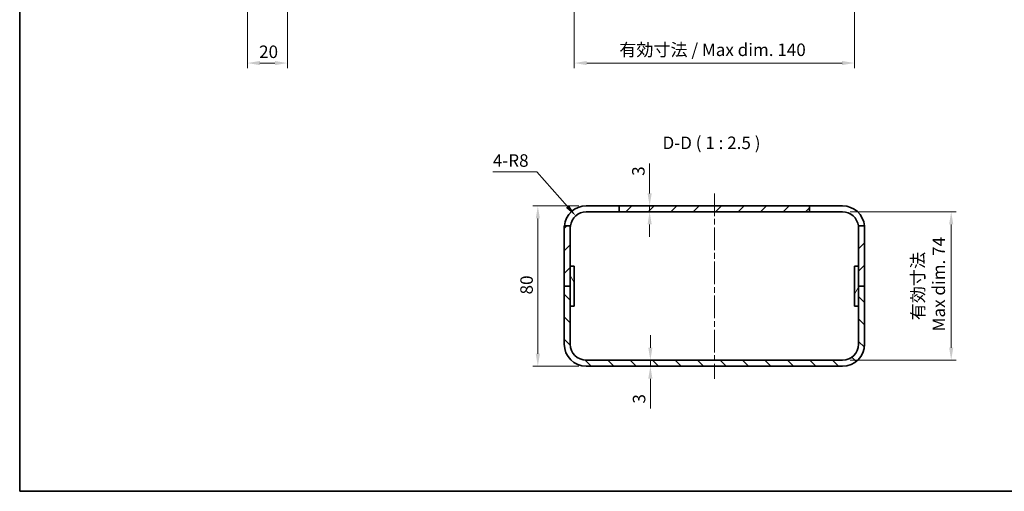
# Model space of a CAD drawing. Units: millimetres. Extents: x 29 to 3382, y 16 to 719.
# Drawn here: x 1808 to 2300, y 16 to 251 of the extents above; entities that cross this region are included whole.
import ezdxf

# ---------------------------------------------------------------- set-up
doc = ezdxf.new("R2010")
doc.units = ezdxf.units.MM
doc.header["$LTSCALE"] = 2
doc.linetypes.add('CHAIN', pattern=[0.3543, 0.2362, -0.0295, 0.0591, -0.0295])
for name, color, linetype, lineweight in [('Border (ISO)', 7, 'Continuous', 35), ('Centerline (ISO)', 131, 'Continuous', 18), ('Dimension (ISO)', 7, 'Continuous', 18), ('Dimension (ISO) @ 1', 7, 'Continuous', 18), ('Hatch (ISO)', 1, 'Continuous', 18), ('Symbol (ISO) @ 1', 7, 'Continuous', 18), ('Visible (ISO)', 7, 'Continuous', 35)]:
    doc.layers.add(name, color=color, linetype=linetype, lineweight=lineweight)
doc.styles.add('Note Text (TK)', font='txt')
doc.dimstyles.new('Default - Method 1b (TK)', dxfattribs={"dimscale": 2, "dimtxt": 2.5, "dimasz": 2.5, "dimexe": 1, "dimexo": 1.5, "dimgap": 1, "dimtad": 1, "dimtoh": 1, "dimrnd": 1e-08, "dimdsep": 46, "dimtxsty": 'Note Text (TK)', "dimcen": 0.09, "dimdle": 5, "dimclrd": 100, "dimclre": 100, "dimclrt": 7, "dimadec": 1, "dimazin": 1, "dimtfac": 1, "dimtmove": 0, "dimatfit": 3, "dimfxl": 1, "dimtolj": 1, "dimlwd": -1, "dimlwe": -1, "dimarcsym": 0})

# ---------------------------------------------------------------- blocks, each defined once
blk = doc.blocks.new('図面枠 tk図枠')
at = {"layer": 'Border (ISO)'}
for p, q in [((14.5, 289), (14.5, 8)), ((14.5, 8), (405.5, 8))]:
    blk.add_line(p, q, dxfattribs=at)
blk = doc.blocks.new('*D62')
at = {"layer": 'Defpoints', "color": 0}
for p in [(2085.52, 296.68), (2225.52, 296.68), (2225.52, 229.65)]:
    blk.add_point(p, dxfattribs=at)
at = {"layer": 'Dimension (ISO)', "color": 100}
for p, q in [((2085.52, 292.93), (2085.52, 227.15)), ((2225.52, 292.93), (2225.52, 227.15)), ((2091.77, 229.65), (2219.27, 229.65))]:
    blk.add_line(p, q, dxfattribs=at)
for points in [[(2091.77, 230.69), (2091.77, 228.61), (2085.52, 229.65)], [(2219.27, 230.69), (2219.27, 228.61), (2225.52, 229.65)]]:
    blk.add_solid(points, dxfattribs=at)
at = {"layer": 'Dimension (ISO)', "color": 7, "insert": (2108.01, 236.27), "char_height": 6.25, "attachment_point": 4, "style": 'Note Text (TK)'}
blk.add_mtext('\\A1;有効寸法 / Max dim. 140', dxfattribs=at)
blk = doc.blocks.new('*D67')
at = {"layer": 'Defpoints', "color": 0}
for p in [(1922.24, 298.68), (1942.24, 298.68), (1942.24, 229.65)]:
    blk.add_point(p, dxfattribs=at)
at = {"layer": 'Dimension (ISO)', "color": 100}
for p, q in [((1922.24, 294.93), (1922.24, 227.15)), ((1942.24, 294.93), (1942.24, 227.15)), ((1928.49, 229.65), (1935.99, 229.65))]:
    blk.add_line(p, q, dxfattribs=at)
for points in [[(1928.49, 230.69), (1928.49, 228.61), (1922.24, 229.65)], [(1935.99, 230.69), (1935.99, 228.61), (1942.24, 229.65)]]:
    blk.add_solid(points, dxfattribs=at)
at = {"layer": 'Dimension (ISO)', "color": 7, "insert": (1928.09, 235.27), "char_height": 6.25, "attachment_point": 4, "style": 'Note Text (TK)'}
blk.add_mtext('\\A1;20', dxfattribs=at)
blk = doc.blocks.new('*D76')
at = {"layer": 'Defpoints', "color": 0}
for p in [(2219.52, 155.38), (2219.52, 81.38), (2273.81, 81.38)]:
    blk.add_point(p, dxfattribs=at)
at = {"layer": 'Dimension (ISO)', "color": 100}
for p, q in [((2223.27, 155.38), (2276.31, 155.38)), ((2273.81, 149.13), (2273.81, 87.63)), ((2223.27, 81.38), (2276.31, 81.38))]:
    blk.add_line(p, q, dxfattribs=at)
for points in [[(2272.77, 149.13), (2274.85, 149.13), (2273.81, 155.38)], [(2272.77, 87.63), (2274.85, 87.63), (2273.81, 81.38)]]:
    blk.add_solid(points, dxfattribs=at)
at = {"layer": 'Dimension (ISO)', "color": 7, "insert": (2262.39, 118.38), "char_height": 6.25, "attachment_point": 5, "rotation": 90, "style": 'Note Text (TK)'}
blk.add_mtext('\\A1;有効寸法\\P Max dim. 74', dxfattribs=at)
blk = doc.blocks.new('*D77')
at = {"layer": 'Defpoints', "color": 0}
for p in [(2120.82, 158.38), (2123.18, 158.38), (2120.82, 155.38)]:
    blk.add_point(p, dxfattribs=at)
at = {"layer": 'Dimension (ISO)', "color": 100}
for p, q in [((2123.18, 164.63), (2123.18, 179.5)), ((2123.18, 155.38), (2123.18, 158.38)), ((2123.18, 149.13), (2123.18, 142.88))]:
    blk.add_line(p, q, dxfattribs=at)
for points in [[(2122.13, 164.63), (2124.22, 164.63), (2123.18, 158.38)], [(2122.13, 149.13), (2124.22, 149.13), (2123.18, 155.38)]]:
    blk.add_solid(points, dxfattribs=at)
at = {"layer": 'Dimension (ISO)', "color": 7, "insert": (2117.55, 173.38), "char_height": 6.25, "attachment_point": 4, "rotation": 90, "style": 'Note Text (TK)'}
blk.add_mtext('\\A1;3', dxfattribs=at)
blk = doc.blocks.new('*D78')
at = {"layer": 'Defpoints', "color": 0}
for p in [(2123.53, 81.38), (2111.12, 78.38), (2123.53, 78.38)]:
    blk.add_point(p, dxfattribs=at)
at = {"layer": 'Dimension (ISO)', "color": 100}
for p, q in [((2123.53, 87.63), (2123.53, 93.88)), ((2123.53, 81.38), (2123.53, 78.38)), ((2123.53, 72.13), (2123.53, 57.26))]:
    blk.add_line(p, q, dxfattribs=at)
for points in [[(2122.49, 87.63), (2124.57, 87.63), (2123.53, 81.38)], [(2122.49, 72.13), (2124.57, 72.13), (2123.53, 78.38)]]:
    blk.add_solid(points, dxfattribs=at)
at = {"layer": 'Dimension (ISO)', "color": 7, "insert": (2117.9, 59.76), "char_height": 6.25, "attachment_point": 4, "rotation": 90, "style": 'Note Text (TK)'}
blk.add_mtext('\\A1;3', dxfattribs=at)
blk = doc.blocks.new('*D79')
at = {"layer": 'Defpoints', "color": 0}
for p in [(2086.23, 153.39), (2091.52, 147.38)]:
    blk.add_point(p, dxfattribs=at)
at = {"layer": 'Dimension (ISO)', "color": 100}
for p, q in [((2044.86, 175.38), (2066.87, 175.38)), ((2066.87, 175.38), (2082.11, 158.08))]:
    blk.add_line(p, q, dxfattribs=at)
blk.add_arc((2091.52, 147.38), 8, 113.4518, 145.9618, dxfattribs=at)
blk.add_solid([(2082.89, 158.77), (2081.32, 157.39), (2086.23, 153.39)], dxfattribs=at)
at = {"layer": 'Dimension (ISO)', "color": 7, "insert": (2044.86, 181.01), "char_height": 6.25, "attachment_point": 4, "style": 'Note Text (TK)'}
blk.add_mtext('\\A1;4-R8', dxfattribs=at)
blk = doc.blocks.new('*D80')
at = {"layer": 'Defpoints', "color": 0}
for p in [(2091.52, 158.38), (2067.32, 78.38), (2091.52, 78.38)]:
    blk.add_point(p, dxfattribs=at)
at = {"layer": 'Dimension (ISO)', "color": 100}
for p, q in [((2087.77, 158.38), (2064.82, 158.38)), ((2067.32, 152.13), (2067.32, 84.63)), ((2087.77, 78.38), (2064.82, 78.38))]:
    blk.add_line(p, q, dxfattribs=at)
for points in [[(2066.28, 152.13), (2068.36, 152.13), (2067.32, 158.38)], [(2066.28, 84.63), (2068.36, 84.63), (2067.32, 78.38)]]:
    blk.add_solid(points, dxfattribs=at)
at = {"layer": 'Dimension (ISO)', "color": 7, "insert": (2061.7, 114.21), "char_height": 6.25, "attachment_point": 4, "rotation": 90, "style": 'Note Text (TK)'}
blk.add_mtext('\\A1;80', dxfattribs=at)

msp = doc.modelspace()

# ---------------------------------------------------------------- hatches: boundary and pattern name
at = {"layer": 'Hatch (ISO)'}
h = msp.add_hatch(dxfattribs=at)
h.set_pattern_fill('ANSI31', color=256, scale=63.5, style=0)
h.set_pattern_definition([(45, (1772.25, -4), (-5.61266, 5.61266), [])])
edge = h.paths.add_edge_path()
edge.add_line((2080.521, 147.381), (2080.521, 118.381))
edge.add_line((2080.521, 118.381), (2083.521, 118.381))
edge.add_line((2083.521, 118.381), (2083.521, 128.381))
edge.add_line((2083.521, 128.381), (2083.521, 147.381))
edge.add_ellipse((2091.521, 147.381), major_axis=(-8, 0), ratio=1, start_angle=352.81924, end_angle=360, ccw=False)
edge.add_line((2083.584, 148.381), (2080.566, 148.381))
edge.add_ellipse((2091.521, 147.381), major_axis=(-10.954, 1), ratio=1, start_angle=0, end_angle=5.21591)
edge = h.paths.add_edge_path()
edge.add_ellipse((2219.521, 147.381), major_axis=(11, 0), ratio=1, start_angle=0, end_angle=5.21591)
edge.add_line((2230.475, 148.381), (2227.458, 148.381))
edge.add_ellipse((2219.521, 147.381), major_axis=(7.937, 1), ratio=1, start_angle=352.81924, end_angle=360, ccw=False)
edge.add_line((2227.521, 147.381), (2227.521, 128.381))
edge.add_line((2227.521, 128.381), (2227.521, 118.381))
edge.add_line((2227.521, 118.381), (2230.521, 118.381))
edge.add_line((2230.521, 118.381), (2230.521, 147.381))
h.paths.add_polyline_path([(2203.021, 158.381), (2108.021, 158.381), (2108.021, 155.381), (2203.021, 155.381)])
h = msp.add_hatch(dxfattribs=at)
h.set_pattern_fill('ANSI31', color=256, scale=63.5, angle=75.00018, style=0)
h.set_pattern_definition([(120.0002, (1772.25, -4), (-6.87406, -3.96877), [])])
h.paths.add_polyline_path([(2085.521, 108.381), (2085.521, 128.381), (2083.521, 128.381), (2083.521, 118.381), (2083.521, 108.381)])
h = msp.add_hatch(dxfattribs=at)
h.set_pattern_fill('ANSI31', color=256, scale=63.5, angle=14.99998, style=0)
h.set_pattern_definition([(60, (1772.25, -4), (-6.87408, 3.96875), [])])
h.paths.add_polyline_path([(2225.521, 128.381), (2225.521, 108.381), (2227.521, 108.381), (2227.521, 118.381), (2227.521, 128.381)])
h = msp.add_hatch(dxfattribs=at)
h.set_pattern_fill('ANSI31', color=256, scale=63.5, angle=90.00021, style=0)
h.set_pattern_definition([(135.0002, (1772.25, -4), (-5.61264, -5.61268), [])])
edge = h.paths.add_edge_path()
edge.add_ellipse((2219.521, 89.381), major_axis=(0, -11), ratio=1, start_angle=0, end_angle=90)
edge.add_line((2230.521, 89.381), (2230.521, 118.381))
edge.add_line((2230.521, 118.381), (2227.521, 118.381))
edge.add_line((2227.521, 118.381), (2227.521, 108.381))
edge.add_line((2227.521, 108.381), (2227.521, 89.381))
edge.add_ellipse((2219.521, 89.381), major_axis=(8, 0), ratio=1, start_angle=270, end_angle=360, ccw=False)
edge.add_line((2219.521, 81.381), (2091.521, 81.381))
edge.add_ellipse((2091.521, 89.381), major_axis=(0, -8), ratio=1, start_angle=270, end_angle=360, ccw=False)
edge.add_line((2083.521, 89.381), (2083.521, 108.381))
edge.add_line((2083.521, 108.381), (2083.521, 118.381))
edge.add_line((2083.521, 118.381), (2080.521, 118.381))
edge.add_line((2080.521, 118.381), (2080.521, 89.381))
edge.add_ellipse((2091.521, 89.381), major_axis=(-11, 0), ratio=1, start_angle=0, end_angle=90)
edge.add_line((2091.521, 78.381), (2219.521, 78.381))

# ---------------------------------------------------------------- linework, layer by layer
at = {"layer": 'Centerline (ISO)', "linetype": 'CHAIN', "ltscale": 23.990969}
msp.add_line((2155.521, 164.631), (2155.521, 72.131), dxfattribs=at)
at = {"layer": 'Visible (ISO)'}
for p, q in [((2091.521, 158.381), (2108.021, 158.381)), ((2203.021, 158.381), (2108.021, 158.381)), ((2108.021, 158.381), (2108.021, 155.381)), ((2203.021, 155.381), (2203.021, 158.381)), ((2203.021, 158.381), (2219.521, 158.381)), ((2108.021, 155.381), (2091.521, 155.381)), ((2108.021, 155.381), (2203.021, 155.381)), ((2219.521, 155.381), (2203.021, 155.381)), ((2083.584, 148.381), (2080.566, 148.381)), ((2230.475, 148.381), (2227.458, 148.381)), ((2080.521, 147.381), (2080.521, 118.381)), ((2083.521, 118.381), (2083.521, 147.381)), ((2227.521, 147.381), (2227.521, 118.381)), ((2230.521, 118.381), (2230.521, 147.381)), ((2085.521, 128.381), (2083.521, 128.381)), ((2083.521, 128.381), (2083.521, 108.381)), ((2085.521, 108.381), (2085.521, 128.381)), ((2225.521, 128.381), (2225.521, 108.381)), ((2227.521, 128.381), (2225.521, 128.381)), ((2227.521, 108.381), (2227.521, 128.381)), ((2080.521, 118.381), (2083.521, 118.381)), ((2083.521, 118.381), (2080.521, 118.381)), ((2080.521, 118.381), (2080.521, 89.381)), ((2083.521, 89.381), (2083.521, 118.381)), ((2227.521, 118.381), (2230.521, 118.381)), ((2230.521, 118.381), (2227.521, 118.381)), ((2227.521, 118.381), (2227.521, 89.381)), ((2230.521, 89.381), (2230.521, 118.381)), ((2083.521, 108.381), (2085.521, 108.381)), ((2225.521, 108.381), (2227.521, 108.381)), ((2219.521, 81.381), (2091.521, 81.381)), ((2091.521, 78.381), (2219.521, 78.381))]:
    msp.add_line(p, q, dxfattribs=at)
for centre, radius, start, end in [((2091.521, 147.381), 11, 90, 174.78409), ((2219.521, 147.381), 11, 5.21591, 90), ((2091.521, 147.381), 8, 90, 172.81924), ((2219.521, 147.381), 8, 7.18076, 90), ((2091.521, 147.381), 11, 174.78409, 180), ((2091.521, 147.381), 8, 172.81924, 180), ((2219.521, 147.381), 8, 0, 7.18076), ((2219.521, 147.381), 11, 0, 5.21591), ((2091.521, 89.381), 11, 180, 270), ((2091.521, 89.381), 8, 180, 270), ((2219.521, 89.381), 11, 270, 0), ((2219.521, 89.381), 8, 270, 0)]:
    msp.add_arc(centre, radius, start, end, dxfattribs=at)

# ---------------------------------------------------------------- block references
at = {"xscale": 2.5, "yscale": 2.5, "zscale": 2.5}
msp.add_blockref('図面枠 tk図枠', (1772.25, -4), dxfattribs=at)

# ---------------------------------------------------------------- texts
at = {"layer": 'Symbol (ISO) @ 1', "color": 7, "insert": (2129.606, 184.774), "char_height": 6.25, "attachment_point": 7, "style": 'Note Text (TK)'}
msp.add_mtext('D-D ( 1 : 2.5 )', dxfattribs=at)

# ---------------------------------------------------------------- dimensions: what is measured, and where the dimension line sits
at = {"layer": 'Dimension (ISO) @ 1', "color": 100}
for base, p1, p2, angle, override, picture, middle in [((1942.242, 229.65), (1922.242, 298.677), (1942.242, 298.677), 180, {"dimscale": 1, "dimtxt": 6.25, "dimasz": 6.25, "dimexe": 2.5, "dimexo": 3.75, "dimgap": 2.5, "dimtoh": 0, "dimdec": 2, "dimcen": 0.225, "dimtp": 0, "dimtm": 0, "dimtdec": 2, "dimtix": 0, "dimtofl": 0, "dimtmove": 0, "dimatfit": 1}, '*D67', (1932.242, 229.65)), ((2123.176, 158.381), (2120.818, 155.381), (2120.818, 158.381), 270, {"dimscale": 1, "dimtxt": 6.25, "dimasz": 6.25, "dimexe": 2.5, "dimexo": 3.75, "dimgap": 2.5, "dimtoh": 0, "dimdec": 2, "dimcen": 0.225, "dimse1": 1, "dimse2": 1, "dimtp": 0, "dimtm": 0, "dimtdec": 2, "dimtix": 0, "dimtofl": 1, "dimtmove": 0, "dimatfit": 1}, '*D77', (2123.176, 175.192)), ((2067.321, 78.381), (2091.521, 158.381), (2091.521, 78.381), 90, {"dimscale": 1, "dimtxt": 6.25, "dimasz": 6.25, "dimexe": 2.5, "dimexo": 3.75, "dimgap": 2.5, "dimtoh": 0, "dimdec": 2, "dimcen": 0.225, "dimtp": 0, "dimtm": 0, "dimtdec": 2, "dimtix": 0, "dimtofl": 0, "dimtmove": 0, "dimatfit": 1}, '*D80', (2067.321, 118.381)), ((2123.53, 78.381), (2123.53, 81.381), (2111.122, 78.381), 90, {"dimscale": 1, "dimtxt": 6.25, "dimasz": 6.25, "dimexe": 2.5, "dimexo": 3.75, "dimgap": 2.5, "dimtoh": 0, "dimcen": 0.225, "dimse1": 1, "dimse2": 1, "dimtix": 0, "dimtofl": 1, "dimtmove": 0, "dimatfit": 1}, '*D78', (2123.53, 61.57))]:
    dim = msp.add_linear_dim(base=base, p1=p1, p2=p2, angle=angle, dimstyle='Default - Method 1b (TK)', override=override, dxfattribs=at)
    dim.commit()
    dim.dimension.update_dxf_attribs({"geometry": picture, "text_midpoint": middle, "dimtype": 128})
for base, p1, p2, angle, text, picture, middle in [((2225.521, 229.65), (2085.521, 296.677), (2225.521, 296.677), 180, '有効寸法 / Max dim. <>', '*D62', (2155.521, 229.65)), ((2273.811, 81.381), (2219.521, 155.381), (2219.521, 81.381), 90, '有効寸法\\P Max dim. <>', '*D76', (2273.811, 118.381))]:
    dim = msp.add_linear_dim(base=base, p1=p1, p2=p2, angle=angle, text=text, dimstyle='Default - Method 1b (TK)', override={"dimscale": 1, "dimtxt": 6.25, "dimasz": 6.25, "dimexe": 2.5, "dimexo": 3.75, "dimgap": 2.5, "dimtoh": 0, "dimdec": 2, "dimcen": 0.225, "dimtp": 0, "dimtm": 0, "dimtdec": 2, "dimtix": 0, "dimtofl": 0, "dimtmove": 0, "dimatfit": 1}, dxfattribs=at)
    dim.commit()
    dim.dimension.update_dxf_attribs({"geometry": picture, "text_midpoint": middle, "dimtype": 128})
dim = msp.add_radius_dim(center=(2091.521, 147.381), mpoint=(2086.235, 153.386), text='4-<>', dimstyle='Default - Method 1b (TK)', override={"dimscale": 1, "dimtxt": 6.25, "dimasz": 6.25, "dimexe": 2.5, "dimexo": 3.75, "dimgap": 2.5, "dimtih": 1, "dimdec": 2, "dimcen": 0, "dimtp": 0, "dimtm": 0, "dimtdec": 2, "dimtix": 0, "dimtofl": 0, "dimtmove": 0, "dimatfit": 3}, dxfattribs=at)
dim.commit()
dim.dimension.update_dxf_attribs({"geometry": '*D79', "text_midpoint": (2054.149, 175.38), "dimtype": 132})

doc.saveas('drawing.dxf')
